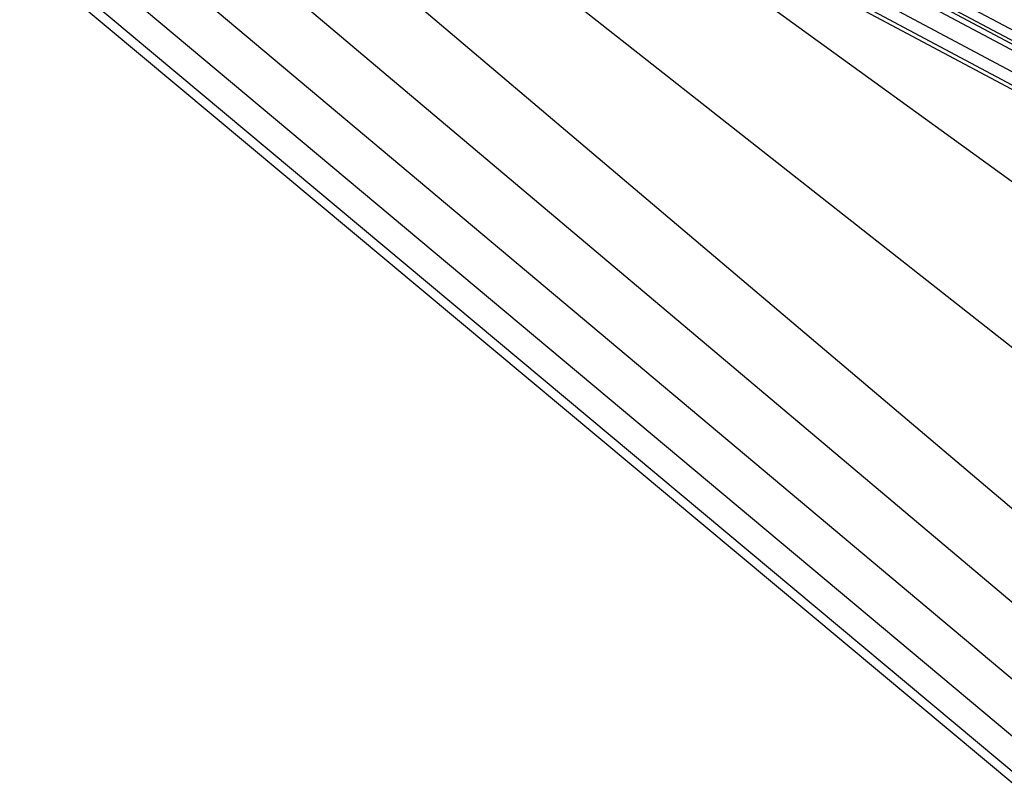
# Model space of a CAD drawing. Extents: x -1500 to 1500, y -3150 to 3150.
# Drawn here: x -253 to -174, y -447 to -385 of the extents above; entities that cross this region are included whole.
import ezdxf

# ---------------------------------------------------------------- set-up
doc = ezdxf.new("R2010")
doc.units = 0

msp = doc.modelspace()

# ---------------------------------------------------------------- linework, layer by layer
at = {"color": 0}
for p, q in [((-235.466113, -352.399941, 671.395603), (-160.269204, -406.924086, 671.395603)), ((-235.466113, -352.399941, 592.93278), (-160.269204, -406.924086, 592.93278)), ((-239.634959, -358.63906, 669.119373), (-163.140755, -418.856623, 669.119373)), ((-239.634959, -358.63906, 595.20901), (-163.140755, -418.856623, 595.20901)), ((-243.476989, -364.389065, 665.422976), (-165.787192, -430.245687, 665.422976)), ((-243.476989, -364.389065, 598.905407), (-165.787192, -430.245687, 598.905407)), ((-246.844557, -369.428986, 660.448463), (-168.106813, -435.845747, 660.448463)), ((-246.844557, -369.428986, 603.87992), (-168.106813, -435.845747, 603.87992)), ((-249.608248, -373.565143, 654.387001), (-170.010477, -440.441598, 654.387001)), ((-249.608248, -373.565143, 609.941382), (-170.010477, -440.441598, 609.941382)), ((-251.661856, -376.638585, 647.471529), (-171.425026, -443.856623, 647.471529)), ((-251.661856, -376.638585, 616.856854), (-171.425026, -443.856623, 616.856854)), ((-252.926462, -378.531201, 639.967804), (-172.296102, -445.959586, 639.967804)), ((-252.926462, -378.531201, 624.360579), (-172.296102, -445.959586, 624.360579)), ((-253.353467, -379.170259, 632.164192), (-172.590228, -446.669669, 632.164192))]:
    msp.add_line(p, q, dxfattribs=at)
at = {"color": 4}
for p, q in [((-235.268645, -352.10441, 637.330418), (-162.055861, -391.237459, 637.330418)), ((-235.268645, -352.10441, 626.997965), (-162.055861, -391.237459, 626.997965)), ((-236.076857, -353.313984, 641.469993), (-162.612567, -392.581465, 641.469993)), ((-236.076857, -353.313984, 622.85839), (-162.612567, -392.581465, 622.85839)), ((-235.839564, -352.95885, 632.164192), (-162.449117, -392.186862, 632.164192)), ((-235.69545, -352.743168, 634.797911), (-162.349849, -391.947208, 634.797911)), ((-235.69545, -352.743168, 629.530472), (-162.349849, -391.947208, 629.530472)), ((-236.936805, -354.600988, 638.574139), (-163.20491, -394.011507, 638.574139)), ((-236.936805, -354.600988, 625.754244), (-163.20491, -394.011507, 625.754244)), ((-237.645167, -355.661127, 632.164192), (-163.692838, -395.18947, 632.164192)), ((-237.466359, -355.393521, 635.431955), (-163.569673, -394.892123, 635.431955)), ((-237.466359, -355.393521, 628.896429), (-163.569673, -394.892123, 628.896429))]:
    msp.add_line(p, q, dxfattribs=at)

doc.saveas('drawing.dxf')
